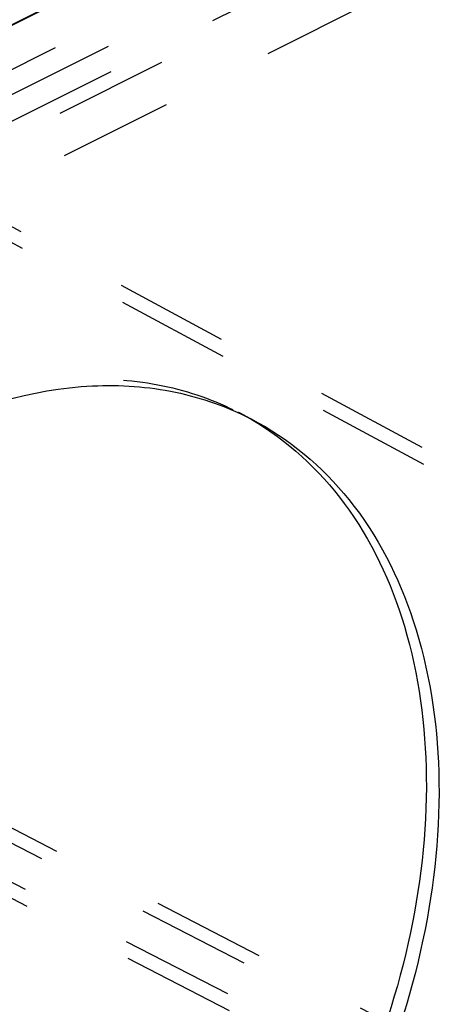
# Model space of a CAD drawing. Units: millimetres. Extents: x 0 to 841, y 0 to 594.
# Drawn here: x 751 to 768, y 154 to 194 of the extents above; entities that cross this region are included whole.
import ezdxf

# ---------------------------------------------------------------- set-up
doc = ezdxf.new("R2010")
doc.units = ezdxf.units.MM
doc.header["$LTSCALE"] = 46.255
doc.linetypes.add('HIDDEN', pattern=[0.2, 0.1, -0.1])
for name, color, linetype in [('BOHRUNGEN', 7, 'CONTINUOUS'), ('DEFAULT_2', 8, 'HIDDEN'), ('FLAECHEN', 7, 'CONTINUOUS')]:
    doc.layers.add(name, color=color, linetype=linetype)

msp = doc.modelspace()

# ---------------------------------------------------------------- linework, layer by layer
at = {"layer": 'BOHRUNGEN', "color": 8, "linetype": 'HIDDEN'}
msp.add_line((760.6309, 177.82954), (760.117, 178.09506), dxfattribs=at)
for centre, radius, start, end in [((754.67777, 167.56886), 11.84842, 61.701791, 62.678167), ((754.67179, 167.55788), 11.86091, 59.896364, 61.70151)]:
    msp.add_arc(centre, radius, start, end, dxfattribs=at)
msp.add_open_spline([(746.51326, 177.45699), (748.72503, 178.5658), (752.3063, 179.66783), (757.02726, 179.33853), (759.14985, 178.59465), (760.11605, 178.09549)], degree=3, knots=[0, 0, 0, 0, 0.52756711, 0.76810372, 1, 1, 1, 1], dxfattribs=at)
at = {"layer": 'BOHRUNGEN', "color": 3, "linetype": 'CONTINUOUS'}
for points, knots in [([(747.02717, 177.19147), (749.23894, 178.30027), (752.82021, 179.40231), (757.54116, 179.07301), (759.66375, 178.32913), (760.62996, 177.82997)], [0, 0, 0, 0, 0.52756711, 0.76810372, 1, 1, 1, 1]), ([(760.62996, 177.82997), (762.15328, 177.04299), (764.98323, 174.65723), (767.57838, 169.50607), (768.52588, 163.27446), (767.82565, 156.47143), (765.55551, 149.62521), (760.86212, 141.4539), (755.52067, 136.43403), (751.46697, 134.40183)], [0, 0, 0, 0, 0.0988899, 0.20613337, 0.32593433, 0.45765661, 0.59717085, 0.7384664, 1, 1, 1, 1])]:
    msp.add_open_spline(points, degree=3, knots=knots, dxfattribs=at)
at = {"layer": 'BOHRUNGEN', "color": 7, "linetype": 'CONTINUOUS'}
msp.add_open_spline([(760.62082, 177.81899), (762.09133, 176.96645), (764.78743, 174.47433), (767.1986, 169.28323), (768.00848, 163.07884), (767.21828, 156.35205), (764.90817, 149.61282), (760.2232, 141.58998), (754.94696, 136.66957), (750.95306, 134.66735)], degree=3, knots=[0, 0, 0, 0, 0.09910763, 0.20705759, 0.32747348, 0.45941579, 0.59871928, 0.73950557, 1, 1, 1, 1], dxfattribs=at)
at = {"layer": 'DEFAULT_2', "color": 8, "linetype": 'HIDDEN'}
for p, q in [((802.11103, 219.52712), (680.02448, 158.32263)), ((684.5325, 157.74801), (805.09678, 218.18936)), ((802.29005, 217.80173), (680.2035, 156.59724)), ((806.60771, 217.2038), (684.52116, 155.9993)), ((684.63991, 156.71278), (805.20419, 217.15413)), ((806.78674, 215.47841), (684.70018, 154.27392))]:
    msp.add_line(p, q, dxfattribs=at)
at = {"layer": 'FLAECHEN', "color": 3, "linetype": 'CONTINUOUS'}
msp.add_line((684.5338, 160.56487), (806.62035, 221.76936), dxfattribs=at)
at = {"layer": 'FLAECHEN', "color": 8, "linetype": 'HIDDEN'}
for p, q in [((739.05098, 192.04167), (812.71838, 152.34928)), ((739.11361, 191.35625), (812.78101, 151.66386)), ((740.39292, 166.63494), (817.99283, 126.54104)), ((739.78401, 166.32968), (790.53221, 140.10938)), ((739.11239, 165.08541), (788.96905, 139.32574)), ((739.184, 164.39526), (816.78391, 124.30136))]:
    msp.add_line(p, q, dxfattribs=at)

doc.saveas('drawing.dxf')
